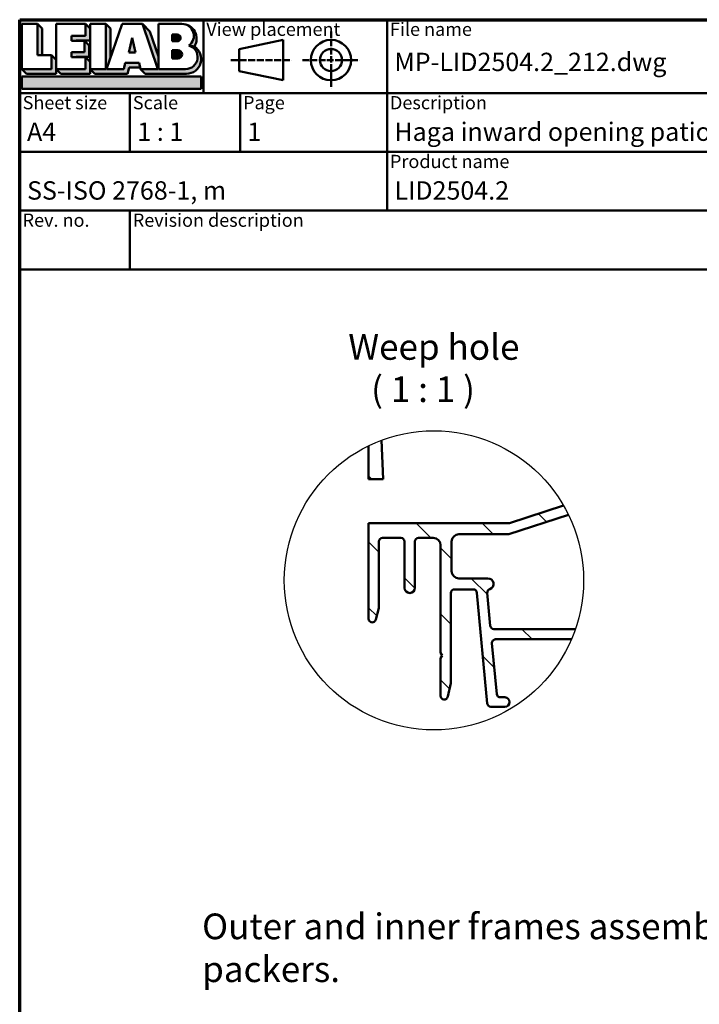
# Model space of a CAD drawing. Units: millimetres. Extents: x 13 to 821, y 10 to 287.
# Drawn here: x 15 to 107, y 153 to 287 of the extents above; entities that cross this region are included whole.
import ezdxf
from ezdxf.enums import TextEntityAlignment as Align

# ---------------------------------------------------------------- set-up
doc = ezdxf.new("R2018")
doc.units = ezdxf.units.MM
doc.linetypes.add('DASHED', pattern=[0.2068, 0.1655, -0.0413])
for name, color, linetype, lineweight in [('Border (ISO)', 8, 'Continuous', 70), ('Detail Boundary (ISO)', 7, 'Continuous', 25), ('Hatch (ISO)', 8, 'Continuous', 18), ('Symbol (ISO)', 3, 'Continuous', 25), ('Title (ISO)', 8, 'Continuous', 50), ('Visible (ISO)', 7, 'Continuous', 50)]:
    doc.layers.add(name, color=color, linetype=linetype, lineweight=lineweight)
doc.styles.add('Note Text (ISO)', font='tahoma.ttf')
doc.styles.get("Standard").update_dxf_attribs({"font": 'calibri.ttf'})

# ---------------------------------------------------------------- blocks, each defined once
blk = doc.blocks.new('Borders LEIAB A4 Border')
at = {"layer": 'Border (ISO)'}
for p, q in [((14.99999999999995, 287), (200, 287)), ((15, 9.999999999999975), (14.99999999999995, 287))]:
    blk.add_line(p, q, dxfattribs=at)
blk = doc.blocks.new('2dTransSymbol1')
at = {"layer": 'Detail Boundary (ISO)'}
blk.add_circle((71.38346113152677, 210.6633613030937), 20.36596707330375, dxfattribs=at)
blk = doc.blocks.new('Title Blocks LEIAB A4 en2')
at = {"layer": 'Hatch (ISO)'}
for points in [[(20.16179764687418, 199.9152215911035), (20.79979764687419, 199.9152215911035), (20.79979764687418, 203.5292215911035), (20.16179764687418, 204.1672215911035)], [(24.79479764687418, 201.8822215911035), (25.43279764687418, 201.8822215911035), (25.43279764687418, 201.9222215911035), (27.34379764687418, 201.9222215911035), (27.34379764687418, 203.5292215911035), (26.70579764687417, 204.1672215911035), (26.70579764687418, 202.5602215911035), (24.79479764687418, 202.5602215911035)], [(29.46979764687418, 198.0242215911035), (27.34379764687418, 198.0242215911035), (27.98179764687415, 197.3862215911035), (32.43001855572033, 197.3862215911035), (32.62179968850064, 198.2372215911035), (34.14535828930649, 198.2372215911035), (34.00157877965449, 198.8752215911035), (32.11157877965449, 198.8752215911035), (31.91979764687418, 198.0242215911035), (29.55679764687418, 198.0242215911035), (30.10779764687418, 199.6244417847029), (30.10779764687418, 203.5292215911035), (29.46979764687418, 204.1672215911035)], [(24.79479764687418, 199.6322215911036), (25.43279764687418, 199.6322215911036), (25.43279764687418, 199.6722215911035), (27.21379764687418, 199.6722215911035), (27.21379764687418, 201.2442215911035), (26.57579764687419, 201.8822215911035), (26.57579764687419, 200.3102215911035), (24.79479764687418, 200.3102215911035)], [(33.05657877965449, 202.2762215911035), (32.61707877965449, 200.2932215911035), (33.49607877965449, 200.2932215911035)], [(18.03579764687418, 198.0242215911035), (18.67379764687415, 197.3862215911035), (22.68979764687418, 197.3862215911035), (22.68979764687418, 199.2772215911035), (22.05179764687418, 199.9152215911035), (22.05179764687418, 198.0242215911035)], [(22.68979764687418, 198.0242215911035), (23.32779764687415, 197.3862215911035), (27.34379764687418, 197.3862215911035), (27.34379764687418, 198.9942215911036), (26.70579764687417, 199.6322215911036), (26.70579764687417, 198.0242215911035)], [(42.44935991243481, 197.0132215911035), (42.44935991243481, 195.3232215911035), (18.03579764687418, 195.3232215911035), (18.03579764687418, 197.0132215911035)]]:
    blk.add_hatch(color=256, dxfattribs=at).paths.add_polyline_path(points)
h = blk.add_hatch(color=256, dxfattribs=at)
edge = h.paths.add_edge_path()
edge.add_line((34.44115538399639, 204.1672215911035), (36.55635991243481, 198.0242215911035))
edge.add_line((36.55635991243481, 198.0242215911035), (34.19335991243481, 198.0242215911035))
edge.add_line((34.19335991243481, 198.0242215911035), (34.83135991243477, 197.3862215911035))
edge.add_line((34.83135991243478, 197.3862215911035), (40.44335991243481, 197.3862215911035))
edge.add_arc((40.4433599124348, 199.3922215911035), 2.006, 270, 417.7769442907888)
edge.add_line((41.51299269164682, 201.0892548016316), (40.77355450788123, 201.2248519777127))
edge.add_arc((40.33035991243481, 199.6552215911035), 1.631, -90, 74.23265385557198, ccw=False)
edge.add_line((40.33035991243481, 198.0242215911035), (36.64335991243481, 198.0242215911035))
edge.add_line((36.64335991243482, 198.0242215911035), (36.64335991243482, 199.7312063692968))
edge.add_line((36.64335991243482, 199.7312063692968), (35.47026993613203, 203.1381070389678))
edge.add_line((35.47026993613203, 203.1381070389679), (34.44115538399639, 204.1672215911035))
h = blk.add_hatch(color=256, dxfattribs=at)
edge = h.paths.add_edge_path()
edge.add_line((40.77355450788123, 201.2248519777128), (41.51299269164682, 201.0892548016316))
edge.add_arc((39.82835991243481, 202.1672215911035), 2.000000000000001, 327.3855390956992, 450.0000000000003)
edge.add_arc((39.82835991243481, 202.5442215911035), 1.623, -54.382239832680625, 90, ccw=False)
h = blk.add_hatch(color=256, dxfattribs=at)
edge = h.paths.add_edge_path()
edge.add_line((39.17935991243481, 202.7322215911035), (38.50135991243481, 202.7322215911035))
edge.add_line((38.50135991243481, 202.7322215911035), (38.50135991243481, 201.8032215911035))
edge.add_line((38.50135991243481, 201.8032215911035), (39.1793599124348, 201.8032215911035))
edge.add_arc((39.17935991243481, 202.2677215911035), 0.464500000000001, 270, 450)
h = blk.add_hatch(color=256, dxfattribs=at)
edge = h.paths.add_edge_path()
edge.add_line((38.50135991243481, 200.6002215911035), (38.50135991243481, 199.4592215911035))
edge.add_line((38.50135991243481, 199.4592215911035), (39.28535991243481, 199.4592215911035))
edge.add_arc((39.28535991243481, 200.0297215911035), 0.5704999999999982, 270, 450)
edge.add_line((39.28535991243481, 200.6002215911035), (38.50135991243481, 200.6002215911035))
at = {"layer": 'Title (ISO)'}
for p, q in [((17.74257877965449, 204.7452215911035), (202.7425787796545, 204.7452215911035)), ((17.7425787796545, 170.7452215911035), (17.74257877965449, 204.7452215911035)), ((18.03579764687418, 204.1672215911035), (18.03579764687418, 198.0242215911035)), ((20.16179764687418, 204.1672215911035), (18.03579764687418, 204.1672215911035)), ((20.16179764687418, 199.9152215911035), (20.16179764687418, 204.1672215911035)), ((20.16179764687418, 204.1672215911035), (20.79979764687418, 203.5292215911035)), ((22.68979764687418, 204.1672215911035), (22.68979764687418, 198.0242215911035)), ((26.70579764687417, 204.1672215911035), (22.68979764687418, 204.1672215911035)), ((26.70579764687418, 202.5602215911035), (26.70579764687417, 204.1672215911035)), ((26.70579764687417, 204.1672215911035), (27.34379764687418, 203.5292215911035)), ((27.34379764687418, 204.1672215911035), (29.46979764687418, 204.1672215911035)), ((27.34379764687418, 198.0242215911035), (27.34379764687418, 204.1672215911035)), ((29.46979764687418, 204.1672215911035), (29.46979764687418, 198.0242215911035)), ((29.46979764687418, 204.1672215911035), (30.10779764687418, 203.5292215911035)), ((29.55679764687418, 198.0242215911035), (31.67200217531259, 204.1672215911035)), ((31.67200217531259, 204.1672215911035), (34.44115538399639, 204.1672215911035)), ((34.44115538399639, 204.1672215911035), (36.55635991243481, 198.0242215911035)), ((34.44115538399639, 204.1672215911035), (35.47026993613203, 203.1381070389679)), ((36.64335991243481, 204.1672215911035), (39.82835991243481, 204.1672215911035)), ((36.64335991243482, 199.7312063692968), (36.64335991243481, 204.1672215911035)), ((36.64335991243482, 199.7312063692968), (36.64335991243481, 204.1672215911035)), ((36.64335991243481, 204.1672215911035), (39.82835991243481, 204.1672215911035)), ((42.7425787796545, 204.7452215911035), (42.7425787796545, 194.7452215911035)), ((67.74257877965451, 204.7452215911035), (67.74257877965451, 178.7452215911035)), ((135.2425787796545, 204.7452215911035), (135.2425787796545, 194.7452215911035)), ((202.7425787796545, 204.7452215911035), (202.7425787796545, 170.7452215911035)), ((20.79979764687418, 203.5292215911035), (20.79979764687419, 199.9152215911035)), ((24.79479764687418, 201.8822215911035), (24.79479764687418, 202.5602215911035)), ((24.79479764687418, 202.5602215911035), (26.70579764687418, 202.5602215911035)), ((27.34379764687418, 203.5292215911035), (27.34379764687418, 201.9222215911035)), ((30.10779764687418, 203.5292215911035), (30.10779764687418, 199.6244417847029)), ((35.47026993613203, 203.1381070389679), (36.64335991243482, 199.7312063692968)), ((39.17935991243481, 202.7322215911035), (38.50135991243481, 202.7322215911035)), ((38.50135991243481, 202.7322215911035), (38.50135991243481, 201.8032215911035)), ((26.57579764687419, 201.8822215911035), (24.79479764687418, 201.8822215911035)), ((27.34379764687418, 201.9222215911035), (25.43279764687418, 201.9222215911035)), ((25.43279764687418, 201.9222215911035), (25.43279764687418, 201.8822215911035)), ((26.57579764687419, 200.3102215911035), (26.57579764687419, 201.8822215911035)), ((26.57579764687419, 201.8822215911035), (27.21379764687418, 201.2442215911035)), ((27.21379764687418, 201.2442215911035), (27.21379764687418, 199.6722215911035)), ((33.05657877965449, 202.2762215911035), (32.61707877965449, 200.2932215911035)), ((33.49607877965449, 200.2932215911035), (33.05657877965449, 202.2762215911035)), ((38.50135991243481, 201.8032215911035), (39.17935991243481, 201.8032215911035)), ((41.51299269164682, 201.0892548016316), (40.77355450788123, 201.2248519777128)), ((53.61757877965449, 201.9952215911035), (47.61757877965449, 200.7452215911035)), ((53.61757877965449, 196.4952215911035), (53.61757877965449, 201.9952215911035)), ((22.05179764687418, 199.9152215911035), (20.16179764687418, 199.9152215911035)), ((22.05179764687418, 198.0242215911035), (22.05179764687418, 199.9152215911035)), ((22.68979764687418, 199.2772215911035), (22.05179764687418, 199.9152215911035)), ((24.79479764687418, 199.6322215911036), (24.79479764687418, 200.3102215911035)), ((24.79479764687418, 200.3102215911035), (26.57579764687419, 200.3102215911035)), ((32.61707877965449, 200.2932215911035), (33.49607877965449, 200.2932215911035)), ((38.50135991243481, 200.6002215911035), (38.50135991243481, 199.4592215911035)), ((39.28535991243481, 200.6002215911035), (38.50135991243481, 200.6002215911035)), ((47.61757877965449, 200.7452215911035), (47.61757877965449, 197.7452215911035)), ((22.68979764687418, 197.3862215911035), (22.68979764687418, 199.2772215911035)), ((26.70579764687417, 199.6322215911036), (24.79479764687418, 199.6322215911036)), ((27.21379764687418, 199.6722215911035), (25.43279764687418, 199.6722215911035)), ((25.43279764687418, 199.6722215911035), (25.43279764687418, 199.6322215911036)), ((26.70579764687417, 198.0242215911035), (26.70579764687417, 199.6322215911036)), ((27.34379764687418, 198.9942215911036), (26.70579764687417, 199.6322215911036)), ((27.34379764687418, 197.3862215911035), (27.34379764687418, 198.9942215911036)), ((32.11157877965449, 198.8752215911035), (31.91979764687418, 198.0242215911035)), ((34.00157877965449, 198.8752215911035), (32.11157877965449, 198.8752215911035)), ((34.19335991243481, 198.0242215911035), (34.00157877965449, 198.8752215911035)), ((36.64335991243482, 198.0242215911035), (36.64335991243482, 199.7312063692968)), ((38.50135991243481, 199.4592215911035), (39.28535991243481, 199.4592215911035)), ((18.03579764687418, 198.0242215911035), (22.05179764687418, 198.0242215911035)), ((18.03579764687418, 198.0242215911035), (18.67379764687415, 197.3862215911035)), ((18.67379764687415, 197.3862215911035), (22.68979764687418, 197.3862215911035)), ((22.68979764687418, 198.0242215911035), (26.70579764687417, 198.0242215911035)), ((22.68979764687418, 198.0242215911035), (23.32779764687415, 197.3862215911035)), ((23.32779764687415, 197.3862215911035), (27.34379764687418, 197.3862215911035)), ((29.46979764687418, 198.0242215911035), (27.34379764687418, 198.0242215911035)), ((27.34379764687418, 198.0242215911035), (27.98179764687415, 197.3862215911035)), ((27.98179764687415, 197.3862215911035), (32.43001855572033, 197.3862215911035)), ((31.91979764687418, 198.0242215911035), (29.55679764687418, 198.0242215911035)), ((32.43001855572033, 197.3862215911035), (32.62179968850064, 198.2372215911035)), ((32.62179968850064, 198.2372215911035), (34.14535828930649, 198.2372215911035)), ((36.55635991243481, 198.0242215911035), (34.19335991243481, 198.0242215911035)), ((34.19335991243481, 198.0242215911035), (34.83135991243478, 197.3862215911035)), ((34.83135991243478, 197.3862215911035), (40.4433599124348, 197.3862215911035)), ((36.64335991243482, 198.0242215911035), (40.33035991243481, 198.0242215911035)), ((47.61757877965449, 197.7452215911035), (53.61757877965449, 196.4952215911035)), ((18.03579764687418, 197.0132215911035), (42.44935991243481, 197.0132215911035)), ((18.03579764687418, 195.3232215911035), (18.03579764687418, 197.0132215911035)), ((42.44935991243481, 197.0132215911035), (42.44935991243481, 195.3232215911035)), ((202.7425787796545, 194.7452215911035), (17.7425787796545, 194.7452215911035)), ((42.44935991243481, 195.3232215911035), (18.03579764687418, 195.3232215911035)), ((32.74257877965449, 194.7452215911035), (32.7425787796545, 186.7452215911035)), ((47.7425787796545, 194.7452215911035), (47.7425787796545, 186.7452215911035)), ((202.7425787796545, 186.7452215911035), (17.7425787796545, 186.7452215911035)), ((135.2425787796545, 186.7452215911035), (135.2425787796545, 178.7452215911035)), ((168.9925787796545, 186.7452215911035), (168.9925787796545, 178.7452215911035)), ((202.7425787796545, 178.7452215911035), (17.7425787796545, 178.7452215911035)), ((32.7425787796545, 178.7452215911035), (32.7425787796545, 170.7452215911035)), ((202.7425787796545, 170.7452215911035), (17.7425787796545, 170.7452215911035))]:
    blk.add_line(p, q, dxfattribs=at)
at = {"layer": 'Title (ISO)', "linetype": 'DASHED', "ltscale": 5.353688716888428}
for p, q in [((60.1175787796545, 203.1202215911035), (60.1175787796545, 195.3702215911035)), ((56.24257877965449, 199.2452215911035), (63.9925787796545, 199.2452215911035))]:
    blk.add_line(p, q, dxfattribs=at)
at = {"layer": 'Title (ISO)', "linetype": 'DASHED', "ltscale": 5.699088096618652}
blk.add_line((46.4925787796545, 199.2452215911035), (54.7425787796545, 199.2452215911035), dxfattribs=at)
at = {"layer": 'Title (ISO)'}
for radius in [2.750000000000006, 1.500000000000005]:
    blk.add_circle((60.1175787796545, 199.2452215911035), radius, dxfattribs=at)
for centre, radius, start, end in [((39.82835991243481, 202.5442215911035), 1.623, 305.6177601673194, 90), ((39.82835991243481, 202.1672215911035), 2, 327.3855390956992, 90), ((39.17935991243481, 202.2677215911035), 0.464500000000001, 270, 90), ((40.33035991243481, 199.6552215911035), 1.631, 270, 74.23265385557166), ((39.28535991243481, 200.0297215911035), 0.5704999999999982, 270, 90), ((40.4433599124348, 199.3922215911035), 2.006, 270, 57.77694429078877)]:
    blk.add_arc(centre, radius, start, end, dxfattribs=at)
at = {"layer": 'Title (ISO)', "color": 8, "true_color": 0x808080, "char_height": 1.800000071525574, "attachment_point": 1, "style": 'Note Text (ISO)'}
for s, insert in [('\\fTahoma|b0|i0;\\H1.8000;View placement', (43.1425787796545, 204.3452215911035)), ('\\fTahoma|b0|i0;\\H1.8000;File name', (68.1425787796545, 204.3452215911035)), ('\\fTahoma|b0|i0;\\H1.8000;Drawing no.', (135.6425787796545, 204.3452215911035)), ('\\fTahoma|b0|i0;\\H1.8000;Sheet size', (18.1425787796545, 194.3452215911035)), ('\\fTahoma|b0|i0;\\H1.8000;Scale', (33.1425787796545, 194.3452215911035)), ('\\fTahoma|b0|i0;\\H1.8000;Description', (68.14257877965451, 194.3452215911035)), ('\\fTahoma|b0|i0;\\H1.8000;Page', (48.1425787796545, 194.3452215911035)), ('\\fTahoma|b0|i0;\\H1.8000;Product name', (68.14257877965451, 186.3452215911035)), ('\\fTahoma|b0|i0;\\H1.8000;Created by', (135.6425787796545, 186.3452215911035)), ('\\fTahoma|b0|i0;\\H1.8000;Rev. no.', (18.14257877965449, 178.3452215911035)), ('\\fTahoma|b0|i0;\\H1.8000;Revision description', (33.1425787796545, 178.3452215911035))]:
    blk.add_mtext(s, dxfattribs=dict(at, insert=insert))
at = {"layer": 'Title (ISO)', "insert": (18.7425787796545, 182.7452215911035), "char_height": 2.5, "attachment_point": 1, "style": 'Note Text (ISO)'}
blk.add_mtext('\\fTahoma|b0|i0;\\H2.5000;SS-ISO 2768-1, m', dxfattribs=at)
at = {"layer": 'Title (ISO)', "lineweight": 30, "flags": 104}
for tag, p in [('FILENAME', (68.7425787796545, 200.2452215911035)), ('TITLE', (136.2425787796545, 200.2452215911035)), ('Sheet_Size', (18.7425787796545, 190.7452215911035)), ('Initial_View_Scale', (33.74257877965449, 190.7452215911035)), ('Sheet_Number', (48.74257877965449, 190.7452215911035)), ('<Beskrivning>', (68.7425787796545, 190.7452215911035)), ('<Produktnamn>', (68.7425787796545, 182.7452215911035)), ('CREATION_DATE', (169.9925787796545, 182.7452215911035)), ('REVISION_NUMBER', (18.7425787796545, 174.7452215911035)), ('STATUS', (33.74257877965449, 174.7452215911035))]:
    blk.add_attdef(tag, text='', height=2.5, dxfattribs=at).set_placement(p, align=Align.TOP_LEFT)

msp = doc.modelspace()

# ---------------------------------------------------------------- hatches: boundary and pattern name
at = {"layer": 'Hatch (ISO)'}
h = msp.add_hatch(dxfattribs=at)
h.set_pattern_fill('ANSI31', color=256, scale=50.8, angle=90.00021045915, style=0)
h.set_pattern_definition([(135.00021045915, (0, 0), (-4.490111567342957, -4.490144553665614), [])])
edge = h.paths.add_edge_path()
edge.add_line((81.49453576752256, 218.4319536182398), (62.48624696648351, 218.4319536182398))
edge.add_line((62.48624696648351, 218.4319536182398), (62.48624696648347, 205.4319536182398))
edge.add_ellipse((62.98624696648348, 205.4319536182398), major_axis=(-3.007580544599857e-15, -0.4999999999999991), ratio=1, start_angle=270.0000000000003, end_angle=435.644769833082)
edge.add_line((63.47063555996976, 205.3079871288147), (63.87063555996976, 206.8709533650375))
edge.add_ellipse((63.38624696648347, 206.9949198544626), major_axis=(0.1239664894251099, 0.4843885934863122), ratio=1, start_angle=269.999999999997, end_angle=284.355230166916)
edge.add_line((63.8862469664835, 206.9949198544626), (63.88624696648348, 215.9319536182398))
edge.add_ellipse((64.38624696648348, 215.9319536182398), major_axis=(-8.094649701651724e-15, 0.4999999999999893), ratio=1, start_angle=0, end_angle=89.99999999999909, ccw=False)
edge.add_line((64.3862469664835, 216.4319536182398), (66.88624696648348, 216.4319536182398))
edge.add_ellipse((66.88624696648348, 215.9319536182398), major_axis=(0.4999999999999982, 1.433311553900771e-15), ratio=1, start_angle=0, end_angle=89.99999999999977, ccw=False)
edge.add_line((67.38624696648348, 215.9319536182398), (67.3862469664835, 209.6319536182398))
edge.add_ellipse((68.0862469664835, 209.6319536182398), major_axis=(-1.101988293489364e-15, -0.7000000000000001), ratio=1, start_angle=270.0000000000001, end_angle=450.0000000000001)
edge.add_line((68.7862469664835, 209.6319536182398), (68.7862469664835, 215.9319536182398))
edge.add_ellipse((69.2862469664835, 215.9319536182398), major_axis=(7.871344953495426e-16, 0.4999999999999982), ratio=1, start_angle=0, end_angle=90.00000000000023, ccw=False)
edge.add_line((69.2862469664835, 216.4319536182398), (71.28624696648349, 216.4319536182398))
edge.add_ellipse((71.2862469664835, 215.4319536182398), major_axis=(1.00000000000001, -9.345830163075203e-15), ratio=1, start_angle=1.4779288903810084e-12, end_angle=90.00000000000051, ccw=False)
edge.add_line((72.28624696648352, 215.4319536182398), (72.28624696648349, 200.7783637797536))
edge.add_line((72.28624696648347, 200.7783637797536), (72.48624696648346, 200.4319536182397))
edge.add_line((72.48624696648348, 200.4319536182397), (72.28624696648347, 200.085543456726))
edge.add_line((72.28624696648347, 200.085543456726), (72.28624696648347, 194.9319536182397))
edge.add_ellipse((72.78624696648349, 194.9319536182398), major_axis=(-2.320229830369712e-16, -0.5000000000000027), ratio=1, start_angle=270.0000000000163, end_angle=437.8208770893461)
edge.add_line((73.27499338180833, 194.8264692994663), (73.67499338180829, 196.679811752667))
edge.add_ellipse((73.18624696648355, 196.7852960714404), major_axis=(0.1054843187734802, 0.4887464153245437), ratio=1, start_angle=270.0000000000148, end_angle=282.179122910649)
edge.add_line((73.68624696648324, 196.7852960714403), (73.68624696648348, 208.9319536182398))
edge.add_ellipse((74.1862469664835, 208.9319536182398), major_axis=(9.668918692350812e-15, 0.5000000000000093), ratio=1, start_angle=3.183231456205249e-12, end_angle=90.0000000000012, ccw=False)
edge.add_line((74.18624696648348, 209.4319536182398), (76.73092950773386, 209.4319536182398))
edge.add_ellipse((76.73092950773386, 208.9319536182398), major_axis=(0.5000000000000004, -7.871344953495461e-16), ratio=1, start_angle=5.355825042855088, end_angle=90.00000000000011, ccw=False)
edge.add_line((77.2287466207635, 208.9786239725863), (78.64374731220346, 193.8852832638933))
edge.add_ellipse((79.14156442523313, 193.9319536182398), major_axis=(0.0466703543465288, -0.4978171130296393), ratio=1, start_angle=269.999999999997, end_angle=354.6441749571424)
edge.add_line((79.1415644252331, 193.4319536182398), (81.03624696648347, 193.4319536182398))
edge.add_ellipse((81.03624696648347, 194.0819536182398), major_axis=(0.6500000000000029, -1.023274843954413e-15), ratio=1, start_angle=270.0000000000001, end_angle=450.0000000000001)
edge.add_line((81.03624696648347, 194.7319536182398), (80.42582830973204, 194.7319536182398))
edge.add_ellipse((80.42582830973208, 195.2319536182397), major_axis=(-0.4999999999999968, -1.433311553900773e-15), ratio=1, start_angle=5.355825042854576, end_angle=89.9999999999958, ccw=False)
edge.add_line((79.92801119670244, 195.1852832638932), (79.28113619670245, 202.0852832638932))
edge.add_ellipse((79.77895330973206, 202.1319536182397), major_axis=(-0.04667035434652778, 0.4978171130296462), ratio=1, start_angle=354.6441749571421, end_angle=449.99999999999716, ccw=False)
edge.add_line((79.77895330973209, 202.6319536182397), (90.09893882862451, 202.6319536182398))
edge.add_ellipse((71.3834611315277, 210.6633613030933), major_axis=(-6.63140768485355, -19.25609116482677), ratio=1, start_angle=85.7769575315307, end_angle=90.00000000000014)
edge.add_line((90.63955229635448, 204.0319536182398), (79.5539533097321, 204.0319536182398))
edge.add_ellipse((79.5539533097321, 204.5319536182398), major_axis=(-0.5000000000000004, 7.871344953495461e-16), ratio=1, start_angle=5.355825042855088, end_angle=90.00000000000023, ccw=False)
edge.add_line((79.05613619670245, 204.4852832638933), (78.63750348560322, 208.9506988489514))
edge.add_ellipse((79.13532059863287, 208.9973692032979), major_axis=(-0.04667035434653333, 0.4978171130296372), ratio=1, start_angle=13.262287529539208, end_angle=89.9999999999963, ccw=False)
edge.add_ellipse((78.73624696648348, 210.1819536182398), major_axis=(0.7107506489650977, 0.2394441792896418), ratio=1, start_angle=270.0000000000026, end_angle=431.3818874275998)
edge.add_line((78.73624696648348, 210.9319536182398), (74.7862469664835, 210.9319536182398))
edge.add_ellipse((74.78624696648347, 211.9319536182397), major_axis=(-0.9999999999999987, 1.574268990699089e-15), ratio=1, start_angle=1.1368683772161603e-13, end_angle=90.00000000000222, ccw=False)
edge.add_line((73.78624696648347, 211.9319536182397), (73.78624696648349, 215.9319536182398))
edge.add_ellipse((74.78624696648352, 215.9319536182398), major_axis=(6.015161089199729e-15, 1.000000000000008), ratio=1, start_angle=9.094947017729282e-13, end_angle=90.0000000000004, ccw=False)
edge.add_line((74.7862469664835, 216.9319536182398), (81.4072574023909, 216.9319536182398))
edge.add_ellipse((81.40725740239093, 217.4319536182397), major_axis=(0.4999999999999938, -9.668918692350787e-15), ratio=1, start_angle=269.999999999997, end_angle=287.9595259935015)
edge.add_line((81.56142994567128, 216.9563163332226), (89.68855409518153, 219.590633362511))
edge.add_ellipse((71.38346113152346, 210.663361303092), major_axis=(10.18263605529572, -17.63764547201348), ratio=1, start_angle=85.99931247420245, end_angle=89.9999999999999)
edge.add_line((89.02110660353696, 220.8459973583877), (81.64870831080293, 218.4563163332226))
edge.add_ellipse((81.49453576752256, 218.9319536182396), major_axis=(-0.4756372850170459, -0.1541725432803391), ratio=1, start_angle=72.04047400649893, end_angle=90.0000000000033, ccw=False)
edge = h.paths.add_edge_path()
edge.add_ellipse((71.3834611315268, 210.6633613030936), major_axis=(18.3197214752914, 8.89721416504328), ratio=1, start_angle=84.56804050787201, end_angle=90)
edge.add_line((62.48624696648352, 228.983082778385), (62.48624696648351, 224.4319536182399))
edge.add_line((62.48624696648351, 224.4319536182399), (64.46036224610802, 224.4319536182398))
edge.add_line((64.46036224610802, 224.4319536182397), (64.26041272088919, 229.7430572170911))

# ---------------------------------------------------------------- linework, layer by layer
at = {"layer": 'Visible (ISO)'}
for p, q in [((64.46036224610802, 224.4319536182397), (64.26041272088925, 229.7430572170911)), ((62.48624696648352, 228.983082778385), (62.48624696648352, 224.4319536182397)), ((62.48624696648351, 224.4319536182397), (64.46036224610802, 224.4319536182397)), ((89.02110660353694, 220.8459973583877), (81.64870831080292, 218.4563163332226)), ((81.56142994567125, 216.9563163332225), (89.68855409518153, 219.5906333625109)), ((81.49453576752256, 218.4319536182398), (62.4862469664835, 218.4319536182398)), ((62.4862469664835, 218.4319536182398), (62.48624696648346, 205.4319536182398)), ((63.88624696648349, 206.9949198544626), (63.88624696648349, 215.9319536182398)), ((64.38624696648348, 216.4319536182398), (66.88624696648348, 216.4319536182398)), ((67.38624696648348, 215.9319536182398), (67.38624696648348, 209.6319536182398)), ((68.78624696648347, 209.6319536182398), (68.78624696648347, 215.9319536182398)), ((69.2862469664835, 216.4319536182398), (71.28624696648349, 216.4319536182398)), ((73.78624696648347, 211.9319536182397), (73.78624696648347, 215.9319536182398)), ((74.78624696648347, 216.9319536182397), (81.4072574023909, 216.9319536182397)), ((72.28624696648347, 215.4319536182398), (72.28624696648347, 200.7783637797535)), ((78.73624696648349, 210.9319536182398), (74.78624696648346, 210.9319536182398)), ((74.18624696648348, 209.4319536182397), (76.73092950773383, 209.4319536182397)), ((73.68624696648348, 196.7852960714404), (73.68624696648348, 208.9319536182398)), ((77.2287466207635, 208.9786239725862), (78.64374731220349, 193.8852832638932)), ((79.05613619670244, 204.4852832638933), (78.63750348560326, 208.9506988489514)), ((63.47063555996978, 205.3079871288147), (63.87063555996977, 206.8709533650375)), ((90.63955229635447, 204.0319536182398), (79.5539533097321, 204.0319536182398)), ((79.77895330973207, 202.6319536182398), (90.09893882862451, 202.6319536182398)), ((79.92801119670241, 195.1852832638932), (79.28113619670243, 202.0852832638932)), ((72.28624696648347, 200.7783637797535), (72.48624696648348, 200.4319536182398)), ((72.48624696648348, 200.4319536182398), (72.28624696648347, 200.085543456726)), ((72.28624696648347, 200.085543456726), (72.28624696648347, 194.9319536182398)), ((73.2749933818083, 194.8264692994663), (73.67499338180832, 196.6798117526668)), ((81.03624696648347, 194.7319536182397), (80.42582830973208, 194.7319536182397)), ((79.14156442523311, 193.4319536182398), (81.03624696648346, 193.4319536182398))]:
    msp.add_line(p, q, dxfattribs=at)
for centre, radius, start, end in [((81.49453576752258, 218.9319536182397), 0.4999999999999143, 269.999999999998, 287.959525993501), ((64.38624696648348, 215.9319536182398), 0.4999999999999991, 90, 180), ((66.8862469664835, 215.9319536182398), 0.4999999999999982, 0, 90), ((69.2862469664835, 215.9319536182398), 0.4999999999999982, 90, 180), ((71.28624696648349, 215.4319536182398), 1.000000000000005, 0, 89.9999999999995), ((74.7862469664835, 215.9319536182398), 1.000000000000008, 90.0000000000005, 180), ((81.40725740239091, 217.4319536182397), 0.4999999999999938, 269.999999999998, 287.9595259934985), ((74.78624696648349, 211.9319536182398), 0.9999999999999987, 180, 270), ((78.73624696648348, 210.1819536182398), 0.749999999999999, 288.6181125724005, 90), ((68.08624696648349, 209.6319536182398), 0.7000000000000001, 180, 0), ((74.1862469664835, 208.9319536182398), 0.5000000000000049, 90.00000000000101, 180), ((76.73092950773386, 208.9319536182398), 0.5000000000000004, 5.355825042856233, 90), ((79.13532059863289, 208.9973692032979), 0.5000000000000021, 108.6181125724012, 185.3558250428562), ((63.38624696648345, 206.9949198544626), 0.5000000000000339, 345.6447698330831, 0), ((62.98624696648348, 205.4319536182398), 0.4999999999999991, 180, 345.6447698330821), ((79.55395330973208, 204.5319536182398), 0.5000000000000004, 185.3558250428562, 270), ((79.77895330973209, 202.1319536182398), 0.500000000000002, 90.00000000000101, 185.3558250428562), ((73.18624696648314, 196.7852960714405), 0.5000000000000958, 347.8208770893485, 0), ((72.78624696648347, 194.9319536182398), 0.5000000000000027, 180, 347.8208770893461), ((80.42582830973205, 195.2319536182398), 0.4999999999999968, 185.3558250428562, 270), ((81.03624696648347, 194.0819536182398), 0.6500000000000029, 270, 90), ((79.14156442523311, 193.9319536182398), 0.5000000000000002, 185.3558250428562, 270.000000000001)]:
    msp.add_arc(centre, radius, start, end, dxfattribs=at)

# ---------------------------------------------------------------- block references
for name in ['Borders LEIAB A4 Border', '2dTransSymbol1']:
    msp.add_blockref(name, (0, 0))
ref = msp.add_blockref('Title Blocks LEIAB A4 en2', (-2.742578779654494, 82.2547784088965))
lines = msp.add_mtext('MP-LID2504.2_212.dwg', dxfattribs={"layer": 'Title (ISO)', "insert": (66, 282.5), "char_height": 2.5, "attachment_point": 1})
ref.add_attrib('FILENAME', '', (66, 282.5), dxfattribs={"flags": 104}).embed_mtext(lines)
lines = msp.add_mtext('MP-LID2504.2_212', dxfattribs={"layer": 'Title (ISO)', "insert": (133.5, 282.5), "char_height": 2.5, "attachment_point": 1})
ref.add_attrib('TITLE', '', (133.5, 282.5), dxfattribs={"flags": 104}).embed_mtext(lines)
lines = msp.add_mtext('A4', dxfattribs={"layer": 'Title (ISO)', "insert": (16, 273), "char_height": 2.5, "attachment_point": 1})
ref.add_attrib('Sheet_Size', '', (16, 273), dxfattribs={"flags": 104}).embed_mtext(lines)
lines = msp.add_mtext('1 : 1', dxfattribs={"layer": 'Title (ISO)', "insert": (31.00000000000001, 273), "char_height": 2.5, "attachment_point": 1})
ref.add_attrib('Initial_View_Scale', '', (31.00000000000001, 273), dxfattribs={"flags": 104}).embed_mtext(lines)
lines = msp.add_mtext('1', dxfattribs={"layer": 'Title (ISO)', "insert": (46.00000000000001, 273), "char_height": 2.5, "attachment_point": 1})
ref.add_attrib('Sheet_Number', '', (46.00000000000001, 273), dxfattribs={"flags": 104}).embed_mtext(lines)
lines = msp.add_mtext('LID2504.2', dxfattribs={"layer": 'Title (ISO)', "insert": (66, 265), "char_height": 2.5, "attachment_point": 1})
ref.add_attrib('<Produktnamn>', '', (66, 265), dxfattribs={"flags": 104}).embed_mtext(lines)
lines = msp.add_mtext('2021-05-04', dxfattribs={"layer": 'Title (ISO)', "insert": (167.25, 265), "char_height": 2.5, "attachment_point": 1})
ref.add_attrib('CREATION_DATE', '', (167.25, 265), dxfattribs={"flags": 104}).embed_mtext(lines)
lines = msp.add_mtext('Haga inward opening patio door 2+1 glazing, double frame', dxfattribs={"layer": 'Title (ISO)', "insert": (66, 273), "char_height": 2.5, "attachment_point": 1})
ref.add_attrib('<Beskrivning>', '', (66, 273), dxfattribs={"flags": 104}).embed_mtext(lines)

# ---------------------------------------------------------------- texts
at = {"layer": 'Symbol (ISO)', "char_height": 3.499999940395355, "attachment_point": 7, "style": 'Note Text (ISO)'}
for s, insert in [('Weep hole', (59.72173884406817, 239.6031130791474)), ('( 1 : 1 )', (62.83073402690299, 233.8404555559922))]:
    msp.add_mtext(s, dxfattribs=dict(at, insert=insert))
at = {"layer": 'Symbol (ISO)', "insert": (39.82212142769781, 165.2960962304974), "char_height": 3.499999940395355, "width": 141.2990283966065, "attachment_point": 1, "style": 'Note Text (ISO)'}
msp.add_mtext('\\fTahoma|b0|i0;Outer and inner frames assembled in place with MDF and packers.', dxfattribs=at)

doc.saveas('drawing.dxf')
